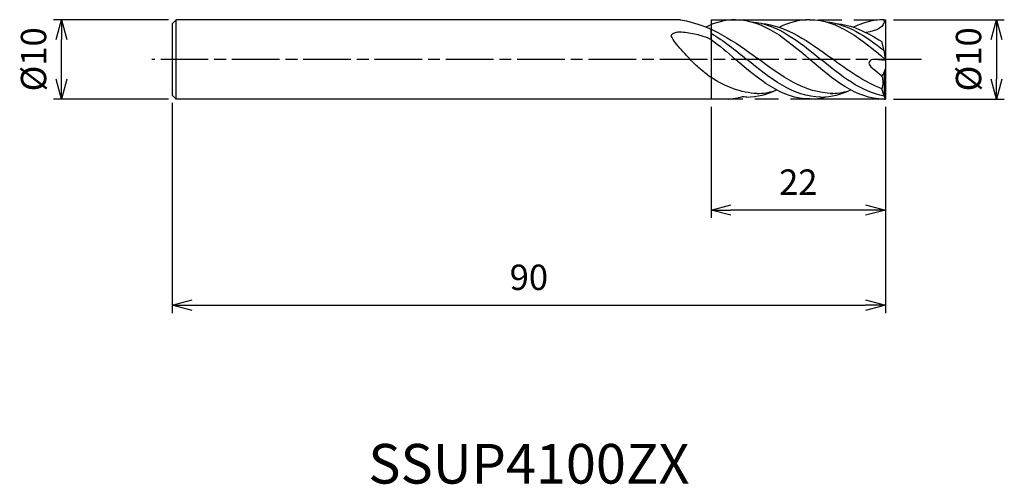
# Model space of a CAD drawing. Extents: x -109 to 15, y -54 to 5.
import ezdxf
from ezdxf.enums import TextEntityAlignment as Align

# ---------------------------------------------------------------- set-up
doc = ezdxf.new("R2010")
doc.units = 0
for name, pattern in [('AM_ISO08W050', [18, 12, -1.5, 3, -1.5]), ('AM_ISO08W050X2', [9, 6, -0.75, 1.5, -0.75]), ('AM_ISO09W050', [22.5, 12, -1.5, 3, -1.5, 3, -1.5])]:
    doc.linetypes.add(name, pattern=pattern)
doc.layers.get('0').update_dxf_attribs({"linetype": 'CONTINUOUS'})
doc.layers.get('DEFPOINTS').update_dxf_attribs({"linetype": 'CONTINUOUS'})
for name, color, linetype in [('AM_0', 7, 'CONTINUOUS'), ('AM_11', 3, 'AM_ISO09W050'), ('AM_5', 3, 'CONTINUOUS'), ('AM_6', 2, 'CONTINUOUS'), ('AM_7', 4, 'AM_ISO08W050')]:
    doc.layers.add(name, color=color, linetype=linetype)
doc.styles.add('ASAMI', font='simplex.shx', dxfattribs={"bigfont": 'EXTFONT.SHX'})
doc.styles.get("Standard").update_dxf_attribs({"font": 'simplex.shx', "bigfont": 'EXTFONT.SHX'})
doc.dimstyles.new('AM_JIS', dxfattribs={"dimtxt": 3.2, "dimasz": 2.5, "dimexe": 1, "dimexo": 1, "dimgap": 1.5, "dimtad": 3, "dimdec": 3, "dimtxsty": 'ASAMI', "dimblk": 'OPEN30', "dimcen": 0, "dimclrd": 256, "dimclre": 256, "dimclrt": 2, "dimazin": 3, "dimtp": 0.1, "dimtm": 0.1, "dimtfac": 0.71, "dimtdec": 3, "dimtmove": 0, "dimatfit": 3, "dimtzin": 0})

# ---------------------------------------------------------------- blocks, each defined once
blk = doc.blocks.new('_OPEN30')
at = {"color": 0}
for p, q in [((-1, 0.268), (0, 0)), ((0, 0), (-1, -0.268)), ((0, 0), (-1, 0))]:
    blk.add_line(p, q, dxfattribs=at)
blk = doc.blocks.new('*D5')
at = {"layer": 'AM_5'}
for p, q in [((-90, -5.5), (-90, -32)), ((0, -6), (0, -32)), ((-87.5, -31), (-2.5, -31))]:
    blk.add_line(p, q, dxfattribs=at)
at = {"layer": 'DEFPOINTS', "color": 0}
for p in [(-90, -4.5), (0, -5), (0, -31)]:
    blk.add_point(p, dxfattribs=at)
at = {"layer": 'AM_5', "xscale": 2.5, "yscale": 2.5, "zscale": 2.5, "rotation": 180}
blk.add_blockref('_OPEN30', (-90, -31), dxfattribs=at)
at = {"layer": 'AM_5', "xscale": 2.5, "yscale": 2.5, "zscale": 2.5}
blk.add_blockref('_OPEN30', (0, -31), dxfattribs=at)
at = {"layer": 'AM_5', "color": 2, "insert": (-45, -27.9), "char_height": 3.2, "attachment_point": 5, "style": 'ASAMI'}
blk.add_mtext('90', dxfattribs=at)
blk = doc.blocks.new('*D6')
at = {"layer": 'AM_5'}
for p, q in [((-22, -6), (-22, -20.000001)), ((0, -6), (0, -20.000001)), ((-2.5, -19.000001), (-19.5, -19.000001))]:
    blk.add_line(p, q, dxfattribs=at)
at = {"layer": 'DEFPOINTS', "color": 0}
for p in [(-22, -5), (0, -5), (-22, -19.000001)]:
    blk.add_point(p, dxfattribs=at)
at = {"layer": 'AM_5', "xscale": 2.5, "yscale": 2.5, "zscale": 2.5, "rotation": 180}
blk.add_blockref('_OPEN30', (-22, -19.000001), dxfattribs=at)
at = {"layer": 'AM_5', "xscale": 2.5, "yscale": 2.5, "zscale": 2.5}
blk.add_blockref('_OPEN30', (0, -19.000001), dxfattribs=at)
at = {"layer": 'AM_5', "color": 2, "insert": (-11, -15.900001), "char_height": 3.2, "attachment_point": 5, "style": 'ASAMI'}
blk.add_mtext('22', dxfattribs=at)
blk = doc.blocks.new('*D7')
at = {"layer": 'AM_5'}
for p, q in [((1, 5), (15, 5)), ((14, 2.5), (14, -2.5)), ((1, -5), (15, -5))]:
    blk.add_line(p, q, dxfattribs=at)
at = {"layer": 'DEFPOINTS', "color": 0}
for p in [(0, 5), (0, -5), (14, -5)]:
    blk.add_point(p, dxfattribs=at)
at = {"layer": 'AM_5', "xscale": 2.5, "yscale": 2.5, "zscale": 2.5}
for p, rotation in [((14, 5), 90), ((14, -5), 270)]:
    blk.add_blockref('_OPEN30', p, dxfattribs=dict(at, rotation=rotation))
at = {"layer": 'AM_5', "color": 2, "insert": (10.9, 0), "char_height": 3.2, "attachment_point": 5, "rotation": 90, "style": 'ASAMI'}
blk.add_mtext('%%c10', dxfattribs=at)
blk = doc.blocks.new('*D8')
at = {"layer": 'AM_5'}
for p, q in [((-90.5, 5), (-105.000001, 5)), ((-104.000001, -2.5), (-104.000001, 2.5)), ((-90.5, -5), (-105.000001, -5))]:
    blk.add_line(p, q, dxfattribs=at)
at = {"layer": 'DEFPOINTS', "color": 0}
for p in [(-104.000001, 5), (-89.5, 5), (-89.5, -5)]:
    blk.add_point(p, dxfattribs=at)
at = {"layer": 'AM_5', "xscale": 2.5, "yscale": 2.5, "zscale": 2.5}
for p, rotation in [((-104.000001, 5), 90), ((-104.000001, -5), 270)]:
    blk.add_blockref('_OPEN30', p, dxfattribs=dict(at, rotation=rotation))
at = {"layer": 'AM_5', "color": 2, "insert": (-107.100001, 0), "char_height": 3.2, "attachment_point": 5, "rotation": 90, "style": 'ASAMI'}
blk.add_mtext('%%c10', dxfattribs=at)

msp = doc.modelspace()

# ---------------------------------------------------------------- linework, layer by layer
at = {"layer": 'AM_0'}
for p, q in [((-90, 4.5), (-89.5, 5)), ((-89.5, -4.9951), (-89.5, 5)), ((-25.8457, 5), (-89.5, 5)), ((-0.2, 5), (0, 5)), ((0, 5), (0, -5)), ((-90, 4.5), (-90, -4.5)), ((-22, 2.515), (-22, 3.7552)), ((-0.1259, 0.9417), (-0.4758, 2.2476)), ((-0.0114, -0.1266), (-1.4224, 0.0007)), ((-0.0114, -0.1476), (-0.1259, 0.9417)), ((-0.1259, -1.532), (-0.0114, -1.1766)), ((-0.1259, -1.532), (-0.4373, -2.1575)), ((-0.1145, -4.7013), (-0.1145, -1.4966)), ((-0.1733, -4.6271), (-0.4383, -3.7094)), ((-90, -4.5), (-89.5, -5)), ((-0.1145, -4.7013), (-0.1733, -4.6271)), ((0, -5), (-0.1145, -4.7013)), ((-19.8676, -5), (-89.5, -5)), ((-0.2, -5), (0, -5))]:
    msp.add_line(p, q, dxfattribs=at)
msp.add_lwpolyline([(-22, -2.3054, -0.01299869), (-23.2395, -1.3384, -0.02383782), (-23.875, -0.7626, -0.00876972), (-25.5411, 0.9577, -0.01658602), (-26.375, 1.9109, -0.04517425), (-26.9336, 2.7358, -0.14657729), (-27, 3.0416, -0.23632696), (-26.8824, 3.2372, -0.09442953), (-26.375, 3.4381, -0.07354282), (-25.7205, 3.4655, -0.02566405), (-23.875, 3.1748, -0.03270841), (-23.0301, 2.9383, -0.02575769), (-22, 2.515)], format="xyb", dxfattribs=at)
for points in [[(-25.8457, 5), (-21.8165, 4.2568), (-18.9937, 2.1929), (-16.1709, 0.1291)], [(-18.92, 5), (-20.2478, 5), (-21.4874, 4.6477), (-22.672, 4.0754)], [(-18.92, 5), (-15.3827, 5), (-12.4714, 2.5), (-9.56, 0)], [(-9.56, 5), (-10.9157, 5), (-12.1794, 4.6328), (-13.3864, 4.0391)], [(-9.56, 5), (-5.9722, 5), (-2.9997, 2.5012), (-0.0272, 0.0025)], [(-0.2, 5), (-1.5557, 5), (-2.8194, 4.6328), (-4.0264, 4.0391)], [(-0.2, 5), (0.0599, 4.087), (-1.2124, 3.5803), (-2.435, 3.369)], [(-16.8951, 4.7274), (-13.6621, 4.4729), (-10.9034, 2.2365), (-8.1446, 0)], [(-15.6873, 4.5391), (-12.4565, 4.2568), (-9.6337, 2.1929), (-6.8109, 0.1291)], [(-7.5351, 4.7274), (-4.8432, 4.5155), (-2.4801, 2.9295), (-0.172, 1.1136)], [(-6.3273, 4.5391), (-4.2436, 4.357), (-2.3296, 3.4339), (-0.4758, 2.2476)], [(-22, 3.2831), (-20.4533, 2.3904), (-18.9789, 1.1952), (-17.5046, 0)], [(-22, 2.515), (-20.9555, 1.7479), (-19.9378, 0.8739), (-18.92, 0)], [(-6.6606, -4.3129), (-10.1591, -4.2664), (-13.165, -2.0686), (-16.1709, 0.1291)], [(-0.4383, -3.7094), (-2.6698, -2.8986), (-4.7404, -1.3848), (-6.8109, 0.1291)], [(-9.56, -4.9976), (-13.0969, -4.9976), (-16.0084, -2.4988), (-18.92, 0)], [(-8.1446, -4.7514), (-11.6436, -4.7514), (-14.5741, -2.3757), (-17.5046, 0)], [(-0.2, -5), (-3.7373, -5), (-6.6486, -2.5), (-9.56, 0)], [(-0.1733, -4.6271), (-3.0755, -4.1094), (-5.6101, -2.0547), (-8.1446, 0)], [(-16.1709, -4.3095), (-18.2522, -4.2451), (-20.1602, -3.4243), (-22, -2.3054)], [(-0.4373, -2.1575), (-0.2667, -2.6459), (-0.3426, -3.201), (-0.4383, -3.7094)], [(-19.8676, -5), (-19.2662, -4.9733), (-18.6828, -4.8799), (-18.1141, -4.7274)], [(-17.5046, -4.7514), (-17.7097, -4.7514), (-17.9128, -4.7432), (-18.1141, -4.7274)], [(-17.5046, -4.7514), (-16.1788, -4.7514), (-14.9347, -4.4103), (-13.7412, -3.8574)], [(-16.1709, -4.3095), (-15.5187, -4.3022), (-14.742, -4.1783), (-13.9853, -3.9672)], [(-9.56, -4.9976), (-8.8623, -5), (-8.1889, -4.9027), (-7.5351, -4.7274)], [(-8.1446, -4.7514), (-6.8188, -4.7514), (-5.5747, -4.4103), (-4.3812, -3.8574)], [(-6.9612, -4.3129), (-6.1587, -4.3022), (-5.382, -4.1783), (-4.6253, -3.9672)]]:
    msp.add_open_spline(points, degree=3, dxfattribs=at)
msp.add_open_spline([(-1.4224, 0.0007), (-1.6406, 0.0203), (-2.8843, -0.6453), (-0.9274, -1.4975), (-0.4373, -2.1575)], degree=3, knots=[0, 0, 0, 0, 0.65744152, 3.12372125, 3.12372125, 3.12372125, 3.12372125], dxfattribs=at)
at = {"layer": 'AM_11'}
for p, q in [((-22, 5), (0, 5)), ((-22, 5), (-22, -5)), ((0, 5), (0, -5)), ((0, -5), (-22, -5))]:
    msp.add_line(p, q, dxfattribs=at)
at = {"layer": 'AM_7', "linetype": 'AM_ISO08W050X2'}
msp.add_line((4.5306, 0), (-92.5931, 0), dxfattribs=at)

# ---------------------------------------------------------------- texts
at = {"layer": 'AM_6'}
msp.add_text('SSUP4100ZX', height=5, dxfattribs=at).set_placement((-45, -51), align=Align.MIDDLE_CENTER)

# ---------------------------------------------------------------- dimensions: what is measured, and where the dimension line sits
at = {"layer": 'AM_5'}
for base, p1, p2, angle, picture, middle in [((-104, 5), (-89.5, -5), (-89.5, 5), 270, '*D8', (-104, 0)), ((14, -5), (0, 5), (0, -5), 90, '*D7', (14, 0))]:
    dim = msp.add_linear_dim(base=base, p1=p1, p2=p2, angle=angle, text='%%c<>', dimstyle='AM_JIS', dxfattribs=at)
    dim.commit()
    dim.dimension.update_dxf_attribs({"geometry": picture, "text_midpoint": middle, "dimtype": 160})
for base, p1, p2, picture, middle in [((0, -31), (-90, -4.4951), (0, -5), '*D5', (-45, -27.9)), ((-22, -19), (0, -5), (-22, -5), '*D6', (-11, -15.9))]:
    dim = msp.add_linear_dim(base=base, p1=p1, p2=p2, dimstyle='AM_JIS', dxfattribs=at)
    dim.commit()
    dim.dimension.update_dxf_attribs({"geometry": picture, "text_midpoint": middle})

doc.saveas('drawing.dxf')
